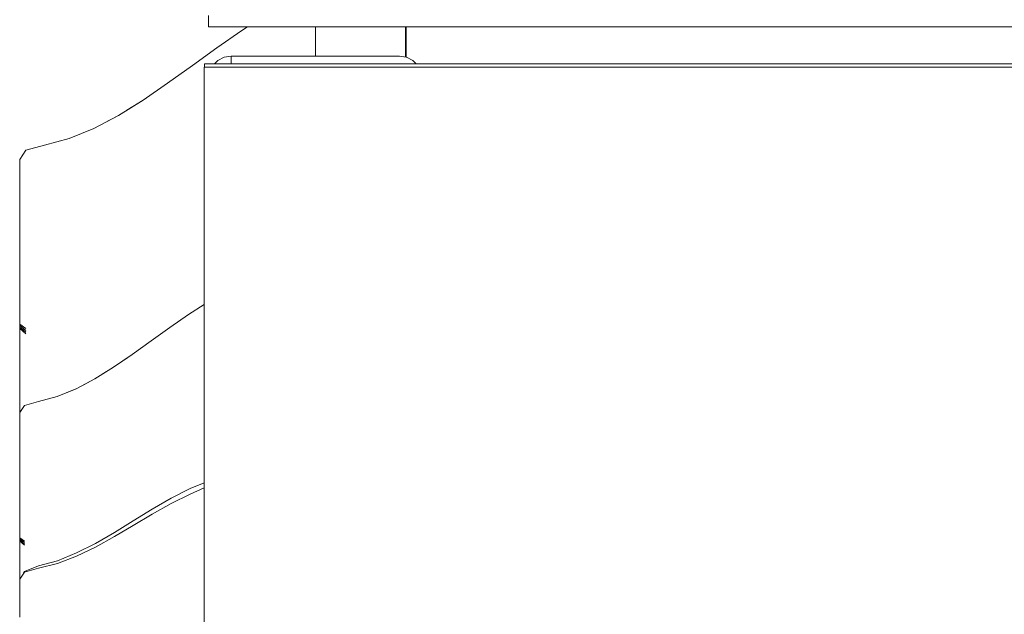
# Model space of a CAD drawing. Units: millimetres. Extents: x -2270 to 5216, y -2564 to 5012.
# Drawn here: x 2524 to 2653, y 2333 to 2411 of the extents above; entities that cross this region are included whole.
import ezdxf

# ---------------------------------------------------------------- set-up
doc = ezdxf.new("R2010")
doc.units = ezdxf.units.MM
doc.header["$MEASUREMENT"] = 0
for name, color, linetype, lineweight in [('a_Ном._пера__7', 7, 'Continuous', 18), ('B_Ном._пера__7', 7, 'Continuous', 18), ('L_Ном._пера__7', 7, 'Continuous', 18), ('O_Ном._пера__7', 7, 'Continuous', 18)]:
    doc.layers.add(name, color=color, linetype=linetype, lineweight=lineweight)

msp = doc.modelspace()

# ---------------------------------------------------------------- linework, layer by layer
at = {"layer": 'a_Ном._пера__7', "color": 7, "linetype": 'Continuous', "lineweight": 18}
for points in [[(2574.67, 2410.28), (2574.67, 2406.31)], [(2551.86, 2406.44), (2551.86, 2406.29)], [(2551.86, 2406.44), (2573.86, 2406.44)], [(2573.87, 2406.44), (2551.87, 2406.44)], [(2573.86, 2406.44), (2574.79, 2406.29)], [(2574.72, 2406.3), (2573.87, 2406.44)], [(2548.36, 2405.44), (2548.36, 2405)], [(3128.86, 2405.44), (2548.36, 2405.44)], [(2551.86, 2405.86), (2551.86, 2406.29)], [(2551.86, 2405.44), (2551.86, 2405.86)], [(2574.79, 2406.29), (2575.62, 2405.86)], [(2575.62, 2405.86), (2576.06, 2405.44)]]:
    msp.add_lwpolyline(points, dxfattribs=at)
at = {"layer": 'B_Ном._пера__7', "color": 7, "linetype": 'Continuous', "lineweight": 18}
msp.add_lwpolyline([(2574.72, 2406.3), (2574.72, 2410.28)], dxfattribs=at)
msp.add_lwpolyline([(2574.72, 2406.3), (2574.72, 2410.28)], dxfattribs=at)
at = {"layer": 'L_Ном._пера__7', "color": 7, "linetype": 'Continuous', "lineweight": 18}
for points in [[(2554.01, 2410.28), (2553.23, 2409.78)], [(2562.9, 2410.28), (2562.9, 2409.99)], [(2550, 2407.53), (2553.23, 2409.78)], [(2562.9, 2409.55), (2562.9, 2409.99)], [(2562.9, 2409.55), (2562.9, 2409.14)], [(2562.9, 2408.75), (2562.9, 2409.14)], [(2562.9, 2408.75), (2562.9, 2408.36)], [(2562.9, 2407.96), (2562.9, 2408.36)], [(2562.9, 2407.96), (2562.9, 2407.54)], [(2550, 2407.53), (2546.78, 2405.2)], [(2562.9, 2407.11), (2562.9, 2407.54)], [(2562.9, 2407.11), (2562.9, 2406.67)], [(2562.9, 2406.44), (2562.9, 2406.67)], [(2543.55, 2402.89), (2546.78, 2405.2)], [(2540.33, 2400.68), (2543.55, 2402.88)], [(2543.55, 2402.89), (2542.24, 2401.99)], [(2537.1, 2398.68), (2540.33, 2400.67)], [(2540.33, 2400.68), (2538.19, 2399.35)], [(2533.88, 2396.97), (2537.1, 2398.67)], [(2537.1, 2398.68), (2535.11, 2397.62)], [(2530.65, 2395.65), (2533.88, 2396.96)], [(2533.88, 2396.97), (2532.29, 2396.32)], [(2527.43, 2394.8), (2525.01, 2394.12)], [(2530.65, 2395.65), (2527.43, 2394.8)], [(2524.2, 2392.9), (2525.01, 2394.12)], [(2524.2, 2392.85), (2524.2, 2392.89)], [(2524.2, 2392.85), (2524.2, 2392.78)], [(2524.2, 2392.66), (2524.2, 2392.78)], [(2524.2, 2392.66), (2524.2, 2392.5)], [(2524.2, 2392.29), (2524.2, 2392.5)], [(2524.2, 2392.29), (2524.2, 2392.04)], [(2524.2, 2391.74), (2524.2, 2392.04)], [(2524.2, 2391.74), (2524.2, 2391.41)], [(2524.2, 2391.04), (2524.2, 2391.41)], [(2524.2, 2391.04), (2524.2, 2390.68)], [(2524.2, 2390.38), (2524.2, 2390.68)], [(2524.2, 2390.38), (2524.2, 2390.1)], [(2524.2, 2389.82), (2524.2, 2390.1)], [(2524.2, 2389.82), (2524.2, 2389.55)], [(2524.2, 2389.26), (2524.2, 2389.55)], [(2524.2, 2389.26), (2524.2, 2388.96)], [(2524.2, 2388.65), (2524.2, 2388.96)], [(2524.2, 2388.65), (2524.2, 2388.33)], [(2524.2, 2388.01), (2524.2, 2388.33)], [(2524.2, 2388.01), (2524.2, 2387.69)], [(2524.2, 2387.36), (2524.2, 2387.69)], [(2524.2, 2387.36), (2524.2, 2387.04)], [(2524.2, 2386.71), (2524.2, 2387.04)], [(2524.2, 2386.71), (2524.2, 2386.43)], [(2524.2, 2386.24), (2524.2, 2386.43)], [(2524.2, 2386.41), (2524.2, 2386.38)], [(2524.2, 2386.34), (2524.2, 2386.38)], [(2524.2, 2386.34), (2524.2, 2386.29)], [(2524.2, 2386.23), (2524.2, 2386.29)], [(2524.2, 2386.24), (2524.2, 2386.09)], [(2524.2, 2386.23), (2524.2, 2386.17)], [(2524.2, 2386.1), (2524.2, 2386.17)], [(2524.2, 2386.1), (2524.2, 2386.02)], [(2524.2, 2385.95), (2524.2, 2386.09)], [(2524.2, 2385.94), (2524.2, 2386.02)], [(2524.2, 2385.95), (2524.2, 2385.8)], [(2524.2, 2385.94), (2524.2, 2385.86)], [(2524.2, 2385.76), (2524.2, 2385.86)], [(2524.2, 2385.66), (2524.2, 2385.8)], [(2524.2, 2385.76), (2524.2, 2385.64)], [(2524.2, 2385.66), (2524.2, 2385.51)], [(2524.2, 2385.46), (2524.2, 2385.64)], [(2524.2, 2385.36), (2524.2, 2385.51)], [(2524.2, 2385.46), (2524.2, 2385.25)], [(2524.2, 2385.36), (2524.2, 2385.21)], [(2524.2, 2385.02), (2524.2, 2385.25)], [(2524.2, 2385.05), (2524.2, 2385.21)], [(2524.2, 2385.05), (2524.2, 2384.89)], [(2524.2, 2385.02), (2524.2, 2384.77)], [(2524.2, 2384.73), (2524.2, 2384.89)], [(2524.2, 2384.51), (2524.2, 2384.77)], [(2524.2, 2384.73), (2524.2, 2384.56)], [(2524.2, 2384.39), (2524.2, 2384.56)], [(2524.2, 2384.51), (2524.2, 2384.24)], [(2524.2, 2384.39), (2524.2, 2384.22)], [(2524.2, 2383.96), (2524.2, 2384.24)], [(2524.2, 2384.05), (2524.2, 2384.22)], [(2524.2, 2384.05), (2524.2, 2383.87)], [(2524.2, 2383.96), (2524.2, 2383.66)], [(2524.2, 2383.69), (2524.2, 2383.87)], [(2524.2, 2383.69), (2524.2, 2383.5)], [(2524.2, 2383.36), (2524.2, 2383.66)], [(2524.2, 2383.32), (2524.2, 2383.5)], [(2524.2, 2383.36), (2524.2, 2382.96)], [(2524.2, 2383.32), (2524.2, 2383.13)], [(2524.2, 2382.93), (2524.2, 2383.13)], [(2524.2, 2382.39), (2524.2, 2382.96)], [(2524.2, 2382.93), (2524.2, 2382.74)], [(2524.2, 2382.54), (2524.2, 2382.74)], [(2524.2, 2382.54), (2524.2, 2382.34)], [(2524.2, 2382.39), (2524.2, 2381.82)], [(2524.2, 2382.13), (2524.2, 2382.34)], [(2524.2, 2382.13), (2524.2, 2381.92)], [(2524.2, 2381.71), (2524.2, 2381.92)], [(2524.2, 2381.4), (2524.2, 2381.82)], [(2524.2, 2381.71), (2524.2, 2381.5)], [(2524.2, 2381.29), (2524.2, 2381.5)], [(2524.2, 2381.4), (2524.2, 2381.06)], [(2524.2, 2381.29), (2524.2, 2381.07)], [(2524.2, 2380.85), (2524.2, 2381.07)], [(2524.2, 2380.71), (2524.2, 2381.06)], [(2524.2, 2380.85), (2524.2, 2380.63)], [(2524.2, 2380.71), (2524.2, 2380.37)], [(2524.2, 2380.41), (2524.2, 2380.63)], [(2524.2, 2380.41), (2524.2, 2380.18)], [(2524.2, 2380.03), (2524.2, 2380.37)], [(2524.2, 2379.95), (2524.2, 2380.18)], [(2524.2, 2380.03), (2524.2, 2379.69)], [(2524.2, 2379.95), (2524.2, 2379.72)], [(2524.2, 2379.49), (2524.2, 2379.72)], [(2524.2, 2379.35), (2524.2, 2379.69)], [(2524.2, 2379.49), (2524.2, 2379.25)], [(2524.2, 2379.35), (2524.2, 2379.05)], [(2524.2, 2379.02), (2524.2, 2379.25)], [(2524.2, 2378.83), (2524.2, 2379.05)], [(2524.2, 2379.02), (2524.2, 2378.78)], [(2524.2, 2378.83), (2524.2, 2378.66)], [(2524.2, 2378.54), (2524.2, 2378.78)], [(2524.2, 2378.48), (2524.2, 2378.66)], [(2524.2, 2378.54), (2524.2, 2378.3)], [(2524.2, 2378.48), (2524.2, 2378.31)], [(2524.2, 2378.13), (2524.2, 2378.31)], [(2524.2, 2378.06), (2524.2, 2378.3)], [(2524.2, 2378.13), (2524.2, 2377.96)], [(2524.2, 2378.06), (2524.2, 2377.82)], [(2524.2, 2377.78), (2524.2, 2377.96)], [(2524.2, 2377.57), (2524.2, 2377.82)], [(2524.2, 2377.78), (2524.2, 2377.6)], [(2524.2, 2377.42), (2524.2, 2377.6)], [(2524.2, 2377.57), (2524.2, 2377.33)], [(2524.2, 2377.42), (2524.2, 2377.24)], [(2524.2, 2377.08), (2524.2, 2377.33)], [(2524.2, 2377.06), (2524.2, 2377.24)], [(2524.2, 2377.08), (2524.2, 2376.83)], [(2524.2, 2377.06), (2524.2, 2376.88)], [(2524.2, 2376.69), (2524.2, 2376.88)], [(2524.2, 2376.58), (2524.2, 2376.83)], [(2524.2, 2376.69), (2524.2, 2376.51)], [(2524.2, 2376.58), (2524.2, 2376.34)], [(2524.2, 2376.32), (2524.2, 2376.51)], [(2524.2, 2376.1), (2524.2, 2376.34)], [(2524.2, 2376.32), (2524.2, 2376.14)], [(2524.2, 2375.95), (2524.2, 2376.14)], [(2524.2, 2376.1), (2524.2, 2375.79)], [(2524.2, 2375.95), (2524.2, 2375.76)], [(2524.2, 2375.35), (2524.2, 2375.79)], [(2524.2, 2375.58), (2524.2, 2375.76)], [(2524.2, 2375.58), (2524.2, 2375.39)], [(2524.2, 2375.21), (2524.2, 2375.39)], [(2524.2, 2375.35), (2524.2, 2374.84)], [(2524.2, 2375.21), (2524.2, 2375.03)], [(2524.2, 2374.84), (2524.2, 2375.03)], [(2524.2, 2374.84), (2524.2, 2374.66)], [(2524.2, 2374.33), (2524.2, 2374.84)], [(2524.2, 2374.48), (2524.2, 2374.66)], [(2524.2, 2374.48), (2524.2, 2374.29)], [(2524.2, 2374.33), (2524.2, 2373.83)], [(2524.2, 2374.11), (2524.2, 2374.29)], [(2524.2, 2374.11), (2524.2, 2373.93)], [(2524.2, 2373.75), (2524.2, 2373.93)], [(2524.2, 2373.33), (2524.2, 2373.83)], [(2524.2, 2373.75), (2524.2, 2373.57)], [(2524.2, 2373.39), (2524.2, 2373.57)], [(2524.2, 2373.39), (2524.2, 2373.17)], [(2524.2, 2373.33), (2524.2, 2372.82)], [(2524.2, 2372.86), (2524.2, 2373.17)], [(2548.33, 2373.95), (2546.29, 2372.64)], [(2524.2, 2372.86), (2524.2, 2372.52)], [(2524.2, 2372.29), (2524.2, 2372.82)], [(2524.2, 2372.18), (2524.2, 2372.52)], [(2524.2, 2372.29), (2524.2, 2371.78)], [(2524.2, 2372.18), (2524.2, 2371.85)], [(2524.2, 2371.51), (2524.2, 2371.85)], [(2524.2, 2371.36), (2524.2, 2371.78)], [(2543.84, 2370.93), (2546.29, 2372.64)], [(2524.2, 2371.51), (2524.2, 2371.19)], [(2524.2, 2371.17), (2524.2, 2371.43)], [(2525.01, 2370.8), (2524.2, 2371.36)], [(2524.2, 2370.98), (2524.2, 2371.26)], [(2524.2, 2370.87), (2524.2, 2371.19)], [(2525.01, 2370.54), (2524.2, 2371.17)], [(2524.2, 2370.78), (2524.2, 2371.1)], [(2524.2, 2370.91), (2524.2, 2371.01)], [(2525.01, 2370.29), (2524.2, 2370.98)], [(2524.2, 2370.91), (2524.2, 2370.66)], [(2524.2, 2370.87), (2524.2, 2370.55)], [(2524.2, 2370.78), (2525.01, 2370.1)], [(2524.2, 2370.42), (2524.2, 2370.66)], [(2524.2, 2370.24), (2524.2, 2370.55)], [(2524.2, 2370.42), (2524.2, 2370.19)], [(2543.84, 2370.93), (2541.38, 2369.16)], [(2524.2, 2370.24), (2524.2, 2369.94)], [(2524.2, 2369.95), (2524.2, 2370.19)], [(2524.2, 2369.95), (2524.2, 2369.7)], [(2524.2, 2369.64), (2524.2, 2369.94)], [(2524.2, 2369.8), (2524.2, 2368.88)], [(2524.2, 2369.46), (2524.2, 2369.7)], [(2524.2, 2369.64), (2524.2, 2369.35)], [(2524.2, 2369.46), (2524.2, 2369.15)], [(2524.2, 2369.07), (2524.2, 2369.35)], [(2524.2, 2368.69), (2524.2, 2369.15)], [(2524.2, 2369.07), (2524.2, 2368.8)], [(2538.93, 2367.4), (2541.38, 2369.16)], [(2524.2, 2367.7), (2524.2, 2368.88)], [(2524.2, 2368.54), (2524.2, 2368.8)], [(2524.2, 2368.69), (2524.2, 2368.01)], [(2524.2, 2368.54), (2524.2, 2368.28)], [(2524.2, 2368.04), (2524.2, 2368.28)], [(2524.2, 2368.04), (2524.2, 2367.8)], [(2524.2, 2367.03), (2524.2, 2368.01)], [(2524.2, 2367.97), (2524.2, 2366.93)], [(2524.2, 2367.58), (2524.2, 2367.8)], [(2524.2, 2367.7), (2524.2, 2365.87)], [(2524.2, 2367.58), (2524.2, 2367.38)], [(2524.2, 2367.24), (2524.2, 2367.38)], [(2524.2, 2367.24), (2524.2, 2367.12)], [(2524.2, 2367.01), (2524.2, 2367.12)], [(2524.2, 2367.01), (2524.2, 2366.9)], [(2524.2, 2365.65), (2524.2, 2366.93)], [(2524.2, 2366.5), (2524.2, 2366.93)], [(2524.2, 2365.22), (2524.2, 2366.93)], [(2524.2, 2366.79), (2524.2, 2366.9)], [(2524.2, 2366.79), (2524.2, 2366.69)], [(2524.2, 2366.59), (2524.2, 2366.69)], [(2524.2, 2366.59), (2524.2, 2366.49)], [(2524.2, 2366.27), (2524.2, 2366.5)], [(2524.2, 2366.39), (2524.2, 2366.49)], [(2524.2, 2365.93), (2524.2, 2366.44)], [(2536.47, 2365.72), (2538.93, 2367.4)], [(2538.93, 2367.4), (2537.89, 2366.69)], [(2524.2, 2365.22), (2524.2, 2366.43)], [(2524.2, 2366.39), (2524.2, 2366.3)], [(2524.2, 2366.21), (2524.2, 2366.3)], [(2524.2, 2366.27), (2524.2, 2365.45)], [(2524.2, 2366.21), (2524.2, 2366.1)], [(2524.2, 2365.95), (2524.2, 2366.1)], [(2524.2, 2366.07), (2524.2, 2365.52)], [(2524.2, 2365.95), (2524.2, 2365.79)], [(2524.2, 2365.93), (2524.2, 2365.53)], [(2524.2, 2364.63), (2524.2, 2365.87)], [(2524.2, 2365.64), (2524.2, 2365.79)], [(2524.2, 2365.52), (2524.2, 2365.68)], [(2524.2, 2365.65), (2524.2, 2365.32)], [(2524.2, 2365.64), (2524.2, 2365.49)], [(2524.2, 2365.37), (2524.2, 2365.59)], [(2524.2, 2365.53), (2524.2, 2365.11)], [(2524.2, 2365.52), (2524.2, 2365.39)], [(2524.2, 2365.35), (2524.2, 2365.49)], [(2524.2, 2365.29), (2524.2, 2365.39)], [(2524.2, 2365.37), (2524.2, 2365.22)], [(2524.2, 2365.35), (2524.2, 2365.22)], [(2524.2, 2364.4), (2524.2, 2365.32)], [(2524.2, 2365.29), (2524.2, 2365.22)], [(2524.2, 2365.1), (2524.2, 2365.22)], [(2524.2, 2365.15), (2524.2, 2365.22)], [(2524.2, 2364.99), (2524.2, 2365.22)], [(2524.2, 2365.15), (2524.2, 2365.08)], [(2534.02, 2364.19), (2536.47, 2365.71)], [(2536.47, 2365.72), (2534.87, 2364.72)], [(2524.2, 2364.4), (2524.2, 2365.11)], [(2524.2, 2365.1), (2524.2, 2364.98)], [(2524.2, 2365.02), (2524.2, 2365.08)], [(2524.2, 2365.02), (2524.2, 2364.95)], [(2524.2, 2364.99), (2524.2, 2364.78)], [(2524.2, 2364.87), (2524.2, 2364.98)], [(2524.2, 2364.89), (2524.2, 2364.95)], [(2524.2, 2364.89), (2524.2, 2364.83)], [(2524.2, 2364.87), (2524.2, 2364.77)], [(2524.2, 2364.78), (2524.2, 2364.83)], [(2524.2, 2364.78), (2524.2, 2364.72)], [(2524.2, 2364.61), (2524.2, 2364.78)], [(2524.2, 2364.67), (2524.2, 2364.77)], [(2524.2, 2364.76), (2524.2, 2364.54)], [(2524.2, 2364.67), (2524.2, 2364.72)], [(2524.2, 2364.67), (2524.2, 2364.58)], [(2524.2, 2364.67), (2524.2, 2364.62)], [(2524.2, 2364.63), (2524.2, 2363.37)], [(2524.2, 2364.57), (2524.2, 2364.62)], [(2524.2, 2364.61), (2524.2, 2364.08)], [(2524.2, 2364.5), (2524.2, 2364.58)], [(2524.2, 2364.57), (2524.2, 2364.52)], [(2524.2, 2364.56), (2524.2, 2364.24)], [(2524.2, 2364.48), (2524.2, 2364.52)], [(2524.2, 2364.5), (2524.2, 2364.43)], [(2524.2, 2364.48), (2524.2, 2364.43)], [(2524.2, 2364.29), (2524.2, 2364.48)], [(2524.2, 2364.36), (2524.2, 2364.43)], [(2524.2, 2364.39), (2524.2, 2364.43)], [(2524.2, 2364.39), (2524.2, 2364.36)], [(2524.2, 2364.36), (2524.2, 2364.3)], [(2524.2, 2364.32), (2524.2, 2364.36)], [(2524.2, 2362.98), (2524.2, 2364.36)], [(2524.2, 2364.32), (2524.2, 2364.29)], [(2524.2, 2364.24), (2524.2, 2364.3)], [(2524.2, 2364.26), (2524.2, 2364.29)], [(2524.2, 2364.29), (2524.2, 2364.11)], [(2524.2, 2364.26), (2524.2, 2364.23)], [(2524.2, 2364.01), (2524.2, 2364.24)], [(2524.2, 2364.24), (2524.2, 2364.2)], [(2524.2, 2364.2), (2524.2, 2364.23)], [(2524.2, 2364.16), (2524.2, 2364.2)], [(2524.2, 2364.2), (2524.2, 2364.18)], [(2524.2, 2364.16), (2524.2, 2364.18)], [(2524.2, 2364.16), (2524.2, 2364.13)], [(2524.2, 2364.1), (2524.2, 2364.13)], [(2524.2, 2363.98), (2524.2, 2364.11)], [(2524.2, 2364.08), (2524.2, 2362.57)], [(2524.2, 2364.08), (2524.2, 2363.28)], [(2524.2, 2364.08), (2524.2, 2362.71)], [(2524.2, 2364.08), (2524.2, 2362.75)], [(2524.2, 2364.08), (2524.2, 2362.8)], [(2524.2, 2362.65), (2524.2, 2364.08)], [(2524.2, 2362.68), (2524.2, 2364.08)], [(2524.2, 2362.72), (2524.2, 2364.08)], [(2524.2, 2362.77), (2524.2, 2364.08)], [(2524.2, 2364.08), (2524.2, 2363.89)], [(2524.2, 2364.01), (2524.2, 2363.89)], [(2524.2, 2363.98), (2524.2, 2363.95)], [(2524.2, 2363.84), (2524.2, 2363.95)], [(2531.57, 2362.89), (2534.02, 2364.19)], [(2534.02, 2364.19), (2532.5, 2363.39)], [(2524.2, 2363.84), (2524.2, 2363.81)], [(2524.2, 2363.7), (2524.2, 2363.81)], [(2524.2, 2363.7), (2524.2, 2363.68)], [(2524.2, 2363.58), (2524.2, 2363.68)], [(2524.2, 2363.58), (2524.2, 2362.54)], [(2524.2, 2363.58), (2524.2, 2363.55)], [(2524.2, 2363.46), (2524.2, 2363.55)], [(2524.2, 2363.46), (2524.2, 2363.44)], [(2524.2, 2363.35), (2524.2, 2363.44)], [(2524.2, 2363.39), (2524.2, 2362.57)], [(2524.2, 2362.13), (2524.2, 2363.37)], [(2524.2, 2363.35), (2524.2, 2363.33)], [(2524.2, 2363.25), (2524.2, 2363.33)], [(2524.2, 2363.16), (2524.2, 2363.23)], [(2524.2, 2363.08), (2524.2, 2363.15)], [(2524.2, 2362.97), (2524.2, 2363.07)], [(2524.2, 2361.99), (2524.2, 2362.98)], [(2524.2, 2362.98), (2524.2, 2361.76)], [(2524.2, 2362.97), (2524.2, 2362.85)], [(2524.2, 2362.77), (2524.2, 2362.85)], [(2524.2, 2362.72), (2524.2, 2362.8)], [(2524.2, 2362.68), (2524.2, 2362.75)], [(2524.2, 2362.65), (2524.2, 2362.71)], [(2524.2, 2362.65), (2524.2, 2362.7)], [(2524.2, 2362.6), (2524.2, 2362.69)], [(2524.2, 2362.64), (2524.2, 2362.68)], [(2524.2, 2362.6), (2524.2, 2362.57)], [(2529.11, 2361.89), (2531.57, 2362.89)], [(2531.57, 2362.89), (2530.38, 2362.41)], [(2524.2, 2362.57), (2524.2, 2362.46)], [(2524.2, 2362.54), (2524.2, 2362.04)], [(2524.2, 2362.13), (2524.2, 2362.54)], [(2524.2, 2362.42), (2524.2, 2362.31)], [(2524.2, 2362.39), (2524.2, 2361.41)], [(2524.2, 2362.13), (2524.2, 2361.04)], [(2524.2, 2362.13), (2524.2, 2360.71)], [(2524.2, 2362.04), (2524.2, 2361.7)], [(2524.2, 2361.99), (2524.2, 2361.76)], [(2524.2, 2361.17), (2524.2, 2361.79)], [(2524.2, 2361.17), (2524.2, 2361.7)], [(2524.2, 2361.61), (2524.2, 2361.06)], [(2524.2, 2360.93), (2524.2, 2361.58)], [(2524.2, 2361.48), (2524.2, 2360.68)], [(2524.2, 2361.41), (2524.2, 2360.71)], [(2524.2, 2360.95), (2524.2, 2361.36)], [(2529.11, 2361.89), (2526.66, 2361.25)], [(2524.2, 2361.17), (2524.2, 2360.26)], [(2524.2, 2359.84), (2524.2, 2361.13)], [(2524.2, 2360.44), (2524.2, 2361.06)], [(2524.2, 2360.25), (2524.2, 2361.04)], [(2524.2, 2360.95), (2524.2, 2360.92)], [(2524.2, 2360.93), (2524.2, 2360.2)], [(2524.2, 2360.92), (2524.2, 2360.26)], [(2524.2, 2359.8), (2524.81, 2360.73)], [(2524.2, 2359.74), (2524.2, 2360.68)], [(2524.2, 2360), (2524.2, 2360.6)], [(2524.2, 2359.8), (2524.2, 2360.44)], [(2524.2, 2360.25), (2524.2, 2359.8)], [(2524.2, 2360.2), (2524.2, 2359.8)], [(2524.2, 2360), (2524.2, 2359.8)], [(2526.66, 2361.25), (2524.81, 2360.73)], [(2524.2, 2359.84), (2524.2, 2359.54)], [(2524.2, 2359.76), (2524.2, 2359.79)], [(2524.2, 2359.76), (2524.2, 2359.7)], [(2524.2, 2359.62), (2524.2, 2359.7)], [(2524.2, 2359.62), (2524.2, 2359.49)], [(2524.2, 2359.41), (2524.2, 2359.54)], [(2524.2, 2359.33), (2524.2, 2359.49)], [(2524.2, 2359.41), (2524.2, 2357.15)], [(2524.2, 2359.33), (2524.2, 2359.14)], [(2524.2, 2358.92), (2524.2, 2359.14)], [(2524.2, 2358.92), (2524.2, 2358.66)], [(2524.2, 2358.38), (2524.2, 2358.66)], [(2524.2, 2358.38), (2524.2, 2358.11)], [(2524.2, 2357.88), (2524.2, 2358.11)], [(2524.2, 2357.88), (2524.2, 2357.67)], [(2524.2, 2357.46), (2524.2, 2357.67)], [(2524.2, 2357.46), (2524.2, 2357.24)], [(2524.2, 2357.02), (2524.2, 2357.24)], [(2524.2, 2356.89), (2524.2, 2357.15)], [(2524.2, 2357.02), (2524.2, 2356.79)], [(2524.2, 2356.88), (2524.2, 2356.92)], [(2524.2, 2356.77), (2524.2, 2356.88)], [(2524.2, 2356.56), (2524.2, 2356.79)], [(2524.2, 2356.77), (2524.2, 2356.34)], [(2524.2, 2356.72), (2524.2, 2356.6)], [(2524.2, 2356.56), (2524.2, 2356.32)], [(2524.2, 2356.24), (2524.2, 2356.34)], [(2524.2, 2356.34), (2524.2, 2355.99)], [(2524.2, 2356.08), (2524.2, 2356.32)], [(2524.2, 2356.08), (2524.2, 2355.83)], [(2524.2, 2355.72), (2524.2, 2355.99)], [(2524.2, 2355.69), (2524.2, 2355.89)], [(2524.2, 2355.58), (2524.2, 2355.83)], [(2524.2, 2355.72), (2524.2, 2355.59)], [(2524.2, 2355.69), (2524.2, 2355.5)], [(2524.2, 2355.58), (2524.2, 2355.34)], [(2524.2, 2355.34), (2524.2, 2355.57)], [(2524.2, 2355.32), (2524.2, 2355.5)], [(2524.2, 2355.34), (2524.2, 2355.04)], [(2524.2, 2355.34), (2524.2, 2355.29)], [(2524.2, 2355.09), (2524.2, 2355.34)], [(2524.2, 2355.32), (2524.2, 2355.14)], [(2524.2, 2355.19), (2524.2, 2355.29)], [(2524.2, 2355.19), (2524.2, 2355.06)], [(2524.2, 2355.04), (2524.2, 2355.19)], [(2524.2, 2354.95), (2524.2, 2355.14)], [(2524.2, 2355.09), (2524.2, 2354.87)], [(2524.2, 2355.04), (2524.2, 2354.91)], [(2524.2, 2354.95), (2524.2, 2354.84)], [(2524.2, 2354.77), (2524.2, 2354.91)], [(2524.2, 2354.73), (2524.2, 2354.87)], [(2524.2, 2354.86), (2524.2, 2354.84)], [(2524.2, 2354.86), (2524.2, 2354.83)], [(2524.2, 2354.84), (2524.2, 2354.5)], [(2524.2, 2354.8), (2524.2, 2354.83)], [(2524.2, 2354.8), (2524.2, 2354.76)], [(2524.2, 2354.72), (2524.2, 2354.76)], [(2524.2, 2354.73), (2524.2, 2354.62)], [(2524.2, 2354.72), (2524.2, 2354.67)], [(2524.2, 2354.62), (2524.2, 2354.67)], [(2524.2, 2354.62), (2524.2, 2354.56)], [(2524.2, 2354.5), (2524.2, 2354.62)], [(2524.2, 2354.5), (2524.2, 2354.56)], [(2524.2, 2354.5), (2524.2, 2354.44)], [(2524.2, 2354.5), (2524.2, 2354.39)], [(2524.2, 2354.37), (2524.2, 2354.44)], [(2524.2, 2354.28), (2524.2, 2354.39)], [(2524.2, 2354.37), (2524.2, 2354.27)], [(2524.2, 2354.28), (2524.2, 2354.17)], [(2524.2, 2354.14), (2524.2, 2354.27)], [(2524.2, 2354.06), (2524.2, 2354.17)], [(2524.2, 2354.14), (2524.2, 2353.97)], [(2524.2, 2354.06), (2524.2, 2353.94)], [(2524.2, 2353.8), (2524.2, 2353.97)], [(2524.2, 2353.82), (2524.2, 2353.94)], [(2524.2, 2353.82), (2524.2, 2353.7)], [(2524.2, 2353.8), (2524.2, 2353.61)], [(2524.2, 2353.58), (2524.2, 2353.7)], [(2524.2, 2353.41), (2524.2, 2353.61)], [(2524.2, 2353.58), (2524.2, 2353.45)], [(2524.2, 2353.32), (2524.2, 2353.45)], [(2524.2, 2353.41), (2524.2, 2353.21)], [(2524.2, 2353.32), (2524.2, 2353.19)], [(2524.2, 2352.99), (2524.2, 2353.21)], [(2524.2, 2353.06), (2524.2, 2353.19)], [(2524.2, 2353.06), (2524.2, 2352.92)], [(2524.2, 2352.99), (2524.2, 2352.77)], [(2524.2, 2352.78), (2524.2, 2352.92)], [(2524.2, 2352.78), (2524.2, 2352.64)], [(2524.2, 2352.53), (2524.2, 2352.77)], [(2524.2, 2352.5), (2524.2, 2352.64)], [(2524.2, 2352.53), (2524.2, 2352.23)], [(2524.2, 2352.5), (2524.2, 2352.36)], [(2524.2, 2352.21), (2524.2, 2352.36)], [(2524.2, 2351.8), (2524.2, 2352.23)], [(2524.2, 2352.21), (2524.2, 2352.06)], [(2524.2, 2351.91), (2524.2, 2352.06)], [(2524.2, 2351.91), (2524.2, 2351.76)], [(2524.2, 2351.8), (2524.2, 2351.36)], [(2524.2, 2351.6), (2524.2, 2351.76)], [(2524.2, 2351.6), (2524.2, 2351.44)], [(2524.2, 2351.28), (2524.2, 2351.44)], [(2524.2, 2351.04), (2524.2, 2351.36)], [(2524.2, 2351.28), (2524.2, 2351.12)], [(2524.2, 2350.96), (2524.2, 2351.12)], [(2524.2, 2351.04), (2524.2, 2350.78)], [(2524.2, 2350.96), (2524.2, 2350.79)], [(2524.2, 2350.63), (2524.2, 2350.79)], [(2524.2, 2350.52), (2524.2, 2350.78)], [(2524.2, 2350.63), (2524.2, 2350.46)], [(2524.2, 2350.52), (2524.2, 2350.26)], [(2524.2, 2350.29), (2524.2, 2350.46)], [(2524.2, 2350.29), (2524.2, 2350.11)], [(2524.2, 2350), (2524.2, 2350.26)], [(2524.2, 2349.94), (2524.2, 2350.11)], [(2524.2, 2350), (2524.2, 2349.74)], [(2524.2, 2349.94), (2524.2, 2349.77)], [(2524.2, 2349.59), (2524.2, 2349.77)], [(2524.2, 2349.48), (2524.2, 2349.74)], [(2546.48, 2349.83), (2544.01, 2348.57)], [(2546.48, 2349.83), (2548.33, 2350.58)], [(2548.33, 2349.92), (2546.48, 2349.13)], [(2524.2, 2349.59), (2524.2, 2349.41)], [(2524.2, 2349.48), (2524.2, 2349.25)], [(2524.2, 2349.23), (2524.2, 2349.41)], [(2524.2, 2349.09), (2524.2, 2349.25)], [(2524.2, 2349.23), (2524.2, 2349.05)], [(2524.2, 2349.09), (2524.2, 2348.96)], [(2524.2, 2348.87), (2524.2, 2349.05)], [(2524.2, 2348.82), (2524.2, 2348.96)], [(2524.2, 2348.87), (2524.2, 2348.69)], [(2524.2, 2348.82), (2524.2, 2348.69)], [(2524.2, 2348.56), (2524.2, 2348.69)], [(2524.2, 2348.5), (2524.2, 2348.69)], [(2524.2, 2348.56), (2524.2, 2348.42)], [(2524.2, 2348.5), (2524.2, 2348.32)], [(2524.2, 2348.29), (2524.2, 2348.42)], [(2541.53, 2347.14), (2544.01, 2348.57)], [(2544.01, 2347.87), (2546.48, 2349.13)], [(2524.2, 2348.13), (2524.2, 2348.32)], [(2524.2, 2348.29), (2524.2, 2348.15)], [(2524.2, 2348.02), (2524.2, 2348.15)], [(2524.2, 2348.13), (2524.2, 2347.94)], [(2524.2, 2348.02), (2524.2, 2347.88)], [(2524.2, 2347.76), (2524.2, 2347.94)], [(2524.2, 2347.74), (2524.2, 2347.88)], [(2524.2, 2347.76), (2524.2, 2347.57)], [(2524.2, 2347.74), (2524.2, 2347.6)], [(2524.2, 2347.46), (2524.2, 2347.6)], [(2524.2, 2347.38), (2524.2, 2347.57)], [(2524.2, 2347.46), (2524.2, 2347.32)], [(2524.2, 2347.38), (2524.2, 2347.19)], [(2524.2, 2347.18), (2524.2, 2347.32)], [(2524.2, 2347.01), (2524.2, 2347.19)], [(2524.2, 2347.18), (2524.2, 2347.04)], [(2541.53, 2347.14), (2539.05, 2345.62)], [(2544.01, 2347.87), (2541.53, 2346.47)], [(2524.2, 2346.9), (2524.2, 2347.04)], [(2524.2, 2347.01), (2524.2, 2346.77)], [(2524.2, 2346.9), (2524.2, 2346.75)], [(2524.2, 2346.44), (2524.2, 2346.77)], [(2524.2, 2346.61), (2524.2, 2346.75)], [(2524.2, 2346.61), (2524.2, 2346.47)], [(2524.2, 2346.33), (2524.2, 2346.47)], [(2524.2, 2346.44), (2524.2, 2346.05)], [(2524.2, 2346.33), (2524.2, 2346.19)], [(2524.2, 2346.05), (2524.2, 2346.19)], [(2524.2, 2346.05), (2524.2, 2345.91)], [(2524.2, 2345.66), (2524.2, 2346.05)], [(2524.2, 2345.77), (2524.2, 2345.91)], [(2539.05, 2345), (2541.53, 2346.47)], [(2524.2, 2345.77), (2524.2, 2345.64)], [(2524.2, 2345.66), (2524.2, 2345.28)], [(2524.2, 2345.5), (2524.2, 2345.64)], [(2524.2, 2345.5), (2524.2, 2345.36)], [(2524.2, 2345.22), (2524.2, 2345.36)], [(2524.2, 2344.9), (2524.2, 2345.28)], [(2524.2, 2345.22), (2524.2, 2345.09)], [(2524.2, 2344.95), (2524.2, 2345.09)], [(2524.2, 2344.95), (2524.2, 2344.78)], [(2524.2, 2344.9), (2524.2, 2344.52)], [(2524.2, 2344.55), (2524.2, 2344.78)], [(2536.58, 2344.1), (2539.05, 2345.62)], [(2539.05, 2345), (2536.58, 2343.55)], [(2524.2, 2344.55), (2524.2, 2344.29)], [(2524.2, 2344.11), (2524.2, 2344.52)], [(2524.2, 2344.03), (2524.2, 2344.29)], [(2524.2, 2344.11), (2524.2, 2343.72)], [(2524.2, 2344.03), (2524.2, 2343.77)], [(2524.2, 2343.52), (2524.2, 2343.77)], [(2524.2, 2343.4), (2524.2, 2343.72)], [(2524.2, 2343.52), (2524.2, 2343.27)], [(2524.2, 2343.25), (2524.2, 2343.46)], [(2524.81, 2342.97), (2524.2, 2343.4)], [(2524.2, 2343.11), (2524.2, 2343.33)], [(2524.2, 2343.03), (2524.2, 2343.27)], [(2536.58, 2344.1), (2534.1, 2342.67)], [(2534.1, 2342.19), (2536.58, 2343.55)], [(2524.81, 2342.78), (2524.2, 2343.25)], [(2524.2, 2342.96), (2524.2, 2343.2)], [(2524.2, 2343.06), (2524.2, 2343.13)], [(2524.81, 2342.58), (2524.2, 2343.11)], [(2524.2, 2343.06), (2524.2, 2342.87)], [(2524.2, 2343.03), (2524.2, 2342.79)], [(2524.2, 2342.96), (2524.81, 2342.44)], [(2524.2, 2342.69), (2524.2, 2342.87)], [(2524.2, 2342.55), (2524.2, 2342.79)], [(2524.2, 2342.69), (2524.2, 2342.51)], [(2524.2, 2342.55), (2524.2, 2342.32)], [(2524.2, 2342.33), (2524.2, 2342.51)], [(2524.2, 2342.33), (2524.2, 2342.14)], [(2524.2, 2342.1), (2524.2, 2342.32)], [(2524.2, 2341.96), (2524.2, 2342.14)], [(2524.2, 2342.1), (2524.2, 2341.88)], [(2531.63, 2341.41), (2534.1, 2342.67)], [(2534.1, 2342.19), (2531.63, 2341)], [(2524.2, 2341.96), (2524.2, 2341.72)], [(2524.2, 2341.66), (2524.2, 2341.88)], [(2524.2, 2341.37), (2524.2, 2341.72)], [(2524.2, 2341.66), (2524.2, 2341.46)], [(2524.2, 2341.25), (2524.2, 2341.46)], [(2524.2, 2341.37), (2524.2, 2340.85)], [(2524.2, 2341.25), (2524.2, 2341.06)], [(2524.2, 2340.87), (2524.2, 2341.06)], [(2524.2, 2340.87), (2524.2, 2340.69)], [(2524.2, 2340.11), (2524.2, 2340.85)], [(2524.2, 2340.52), (2524.2, 2340.69)], [(2531.63, 2341.41), (2529.15, 2340.4)], [(2529.15, 2340.05), (2531.63, 2341)], [(2524.2, 2340.52), (2524.2, 2340.37)], [(2524.2, 2340.26), (2524.2, 2340.37)], [(2524.2, 2340.26), (2524.2, 2340.18)], [(2524.2, 2340.09), (2524.2, 2340.18)], [(2524.2, 2340.11), (2524.2, 2339.22)], [(2524.2, 2340.09), (2524.2, 2340.01)], [(2524.2, 2339.93), (2524.2, 2340.01)], [(2524.2, 2339.93), (2524.2, 2339.85)], [(2524.2, 2339.77), (2524.2, 2339.85)], [(2524.2, 2339.77), (2524.2, 2339.7)], [(2524.2, 2339.62), (2524.2, 2339.7)], [(2524.2, 2339.62), (2524.2, 2339.55)], [(2524.2, 2339.48), (2524.2, 2339.55)], [(2524.2, 2339.48), (2524.2, 2339.4)], [(2526.68, 2339.74), (2524.82, 2339.01)], [(2524.82, 2338.91), (2526.68, 2339.42)], [(2526.68, 2339.74), (2529.15, 2340.4)], [(2529.15, 2340.05), (2526.68, 2339.42)], [(2524.2, 2339.29), (2524.2, 2339.4)], [(2524.2, 2339.29), (2524.2, 2339.16)], [(2524.2, 2338.28), (2524.2, 2339.22)], [(2524.2, 2339.05), (2524.2, 2339.16)], [(2524.2, 2339.05), (2524.2, 2338.94)], [(2524.2, 2338.83), (2524.2, 2338.94)], [(2524.82, 2338.91), (2524.2, 2337.97)], [(2524.2, 2338.83), (2524.2, 2338.73)], [(2524.2, 2338.64), (2524.2, 2338.73)], [(2524.2, 2338.64), (2524.2, 2338.55)], [(2524.2, 2338.46), (2524.2, 2338.55)], [(2524.2, 2338.46), (2524.2, 2338.38)], [(2524.2, 2338.31), (2524.2, 2338.38)], [(2524.2, 2337.2), (2524.2, 2338.32)], [(2524.2, 2338.31), (2524.2, 2338.24)], [(2524.2, 2338.28), (2524.2, 2337.32)], [(2524.2, 2338.18), (2524.2, 2338.24)], [(2524.2, 2338.18), (2524.2, 2338.12)], [(2524.2, 2338.07), (2524.2, 2338.12)], [(2524.71, 2338.75), (2524.82, 2339.01)], [(2524.2, 2338.07), (2524.2, 2338.03)], [(2524.2, 2337.99), (2524.2, 2338.03)], [(2524.2, 2337.99), (2524.2, 2337.95)], [(2524.2, 2337.92), (2524.2, 2337.95)], [(2524.2, 2337.93), (2524.2, 2337.91)], [(2524.2, 2337.92), (2524.2, 2337.9)], [(2524.2, 2337.88), (2524.2, 2337.91)], [(2524.2, 2337.38), (2524.2, 2337.89)], [(2524.2, 2337.88), (2524.2, 2337.85)], [(2524.2, 2337.81), (2524.2, 2337.85)], [(2524.2, 2337.81), (2524.2, 2337.77)], [(2524.2, 2337.72), (2524.2, 2337.77)], [(2524.2, 2337.14), (2524.2, 2337.75)], [(2524.2, 2337.72), (2524.2, 2337.66)], [(2524.2, 2337.67), (2524.2, 2336.98)], [(2524.2, 2337.6), (2524.2, 2337.66)], [(2524.2, 2337.6), (2524.2, 2337.53)], [(2524.2, 2337.46), (2524.2, 2337.53)], [(2524.2, 2337.42), (2524.2, 2337.46)], [(2524.2, 2337.46), (2524.2, 2337.38)], [(2524.2, 2337.42), (2524.2, 2337.36)], [(2524.2, 2336.78), (2524.2, 2337.38)], [(2524.2, 2337.38), (2524.2, 2336.93)], [(2524.2, 2337.29), (2524.2, 2337.38)], [(2524.2, 2337.21), (2524.2, 2337.37)], [(2524.2, 2337.28), (2524.2, 2337.36)], [(2524.2, 2336.38), (2524.2, 2337.32)], [(2524.2, 2337.29), (2524.2, 2337.2)], [(2524.2, 2337.28), (2524.2, 2337.26)], [(2524.2, 2337.21), (2524.2, 2336.96)], [(2524.2, 2337.1), (2524.2, 2337.2)], [(2524.2, 2337.18), (2524.2, 2336.77)], [(2524.2, 2337.1), (2524.2, 2336.99)], [(2524.2, 2336.87), (2524.2, 2336.99)], [(2524.2, 2336.73), (2524.2, 2336.96)], [(2524.2, 2336.31), (2524.2, 2336.89)], [(2524.2, 2336.88), (2524.2, 2336.41)], [(2524.2, 2336.87), (2524.2, 2336.75)], [(2524.2, 2336.72), (2524.2, 2336.77)], [(2524.2, 2336.61), (2524.2, 2336.75)], [(2524.2, 2336.73), (2524.2, 2336.55)], [(2524.2, 2336.61), (2524.2, 2336.47)], [(2524.2, 2336.44), (2524.2, 2336.55)], [(2524.2, 2336.32), (2524.2, 2336.47)], [(2524.2, 2336.44), (2524.2, 2336.39)], [(2524.2, 2336.44), (2524.2, 2336.09)], [(2524.2, 2335.88), (2524.2, 2336.41)], [(2524.2, 2336.4), (2524.2, 2335.96)], [(2524.2, 2336.36), (2524.2, 2336.39)], [(2524.2, 2336.38), (2524.2, 2335.55)], [(2524.2, 2336.32), (2524.2, 2336.16)], [(2524.2, 2335.99), (2524.2, 2336.16)], [(2524.2, 2336.03), (2524.2, 2336.09)], [(2524.2, 2335.99), (2524.2, 2335.81)], [(2524.2, 2335.98), (2524.2, 2335.56)], [(2524.2, 2335.62), (2524.2, 2335.81)], [(2524.2, 2335.67), (2524.2, 2334.88)], [(2524.2, 2335.62), (2524.2, 2335.43)], [(2524.2, 2334.94), (2524.2, 2335.55)], [(2524.2, 2335.48), (2524.2, 2335.45)], [(2524.2, 2335.23), (2524.2, 2335.43)], [(2524.2, 2335.3), (2524.2, 2334.93)], [(2524.2, 2335.23), (2524.2, 2334.97)], [(2524.2, 2334.57), (2524.2, 2334.97)], [(2524.2, 2334.96), (2524.2, 2334.86)], [(2524.2, 2334.94), (2524.2, 2334.45)], [(2524.2, 2334.81), (2524.2, 2334.7)], [(2524.2, 2334.57), (2524.2, 2334.09)], [(2524.2, 2334.45), (2524.2, 2334)], [(2524.2, 2333.96), (2524.2, 2334.45)], [(2524.2, 2333.98), (2524.2, 2334.21)], [(2524.2, 2333.76), (2524.2, 2334.13)], [(2524.2, 2333.58), (2524.2, 2334.09)], [(2524.2, 2333.96), (2524.2, 2333.48)], [(2524.2, 2333.58), (2524.2, 2333.05)], [(2524.2, 2333), (2524.2, 2333.48)]]:
    msp.add_lwpolyline(points, dxfattribs=at)
at = {"layer": 'O_Ном._пера__7', "color": 7, "linetype": 'Continuous', "lineweight": 18}
for points in [[(2548.87, 2410.66), (2548.87, 2411.74)], [(2548.87, 2410.28), (2548.87, 2410.66)], [(3128.84, 2410.28), (2548.88, 2410.28)], [(2550.93, 2406.29), (2551.86, 2406.44)], [(2551.86, 2406.44), (2551.86, 2406.29)], [(2550.09, 2405.86), (2549.66, 2405.44)], [(2550.09, 2405.86), (2550.93, 2406.29)], [(2551.86, 2405.86), (2551.86, 2406.29)], [(2551.86, 2405.44), (2551.86, 2405.86)], [(2548.33, 2405), (2548.33, 2315)], [(2548.33, 2315), (2548.33, 2405)], [(3128.83, 2405), (2548.33, 2405)]]:
    msp.add_lwpolyline(points, dxfattribs=at)

doc.saveas('drawing.dxf')
